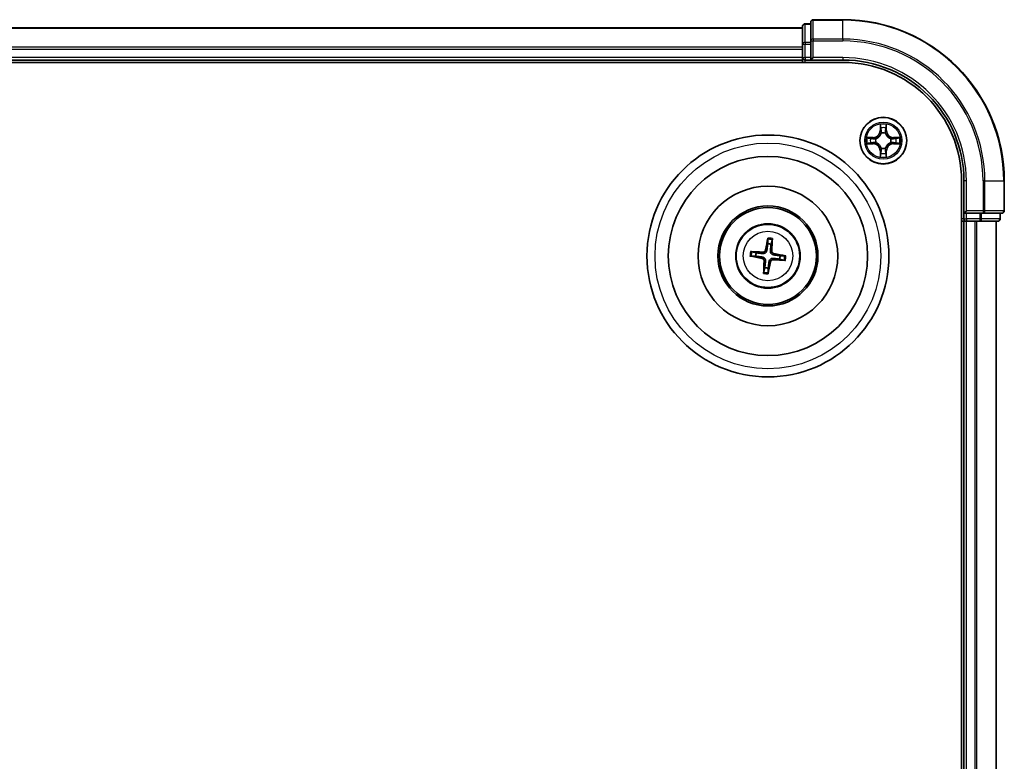
# Model space of a CAD drawing. Units: millimetres. Extents: x 7 to 9050, y 4 to 1971.
# Drawn here: x 2541 to 2663, y 1247 to 1339 of the extents above; entities that cross this region are included whole.
import ezdxf

# ---------------------------------------------------------------- set-up
doc = ezdxf.new("R2010")
doc.units = ezdxf.units.MM
doc.header["$LTSCALE"] = 0.5
doc.layers.add('Visible (ISO)', color=7, linetype='Continuous', lineweight=35)
doc.layers.add('Visible Narrow (ISO)', color=7, linetype='Continuous', lineweight=25)

msp = doc.modelspace()

# ---------------------------------------------------------------- linework, layer by layer
at = {"layer": 'Visible (ISO)'}
for p, q in [((2639.1031, 1339.0158), (2639.1031, 1336.6753)), ((2643.1031, 1339.3158), (2639.4031, 1339.3158)), ((2638.1031, 1338.3158), (2188.1031, 1338.3158)), ((2638.1031, 1338.5158), (2638.1031, 1336.2745)), ((2639.1031, 1338.8158), (2638.4031, 1338.8158)), ((2639.1031, 1336.6753), (2639.1031, 1336.2745)), ((2638.1031, 1336.2745), (2638.1031, 1335.8989)), ((2638.1031, 1335.8989), (2638.1031, 1335.6753)), ((2638.1031, 1335.6753), (2638.1031, 1334.6158)), ((2639.1031, 1334.6158), (2639.1031, 1336.2745)), ((2188.1031, 1334.3158), (2638.1031, 1334.3158)), ((2638.1031, 1334.6158), (2638.1031, 1334.3158)), ((2638.1031, 1334.3158), (2638.1031, 1334.0158)), ((2638.4031, 1334.3158), (2639.1031, 1334.3158)), ((2639.1031, 1334.3158), (2639.4031, 1334.6158)), ((2639.1031, 1334.6158), (2639.1031, 1334.3158)), ((2639.1031, 1334.3158), (2643.1031, 1334.3158)), ((2183.1031, 1334.0158), (2643.1031, 1334.0158)), ((2657.8031, 1319.3158), (2657.8031, 999.3158)), ((2658.1031, 1319.3158), (2658.1031, 1315.3158)), ((2663.1031, 1315.6158), (2663.1031, 1319.3158)), ((2658.4031, 1315.6158), (2658.1031, 1315.3158)), ((2658.1031, 1315.3158), (2658.1031, 1314.6158)), ((2658.1031, 1315.3158), (2658.4031, 1315.3158)), ((2660.0617, 1315.3158), (2658.4031, 1315.3158)), ((2660.0617, 1315.3158), (2660.4625, 1315.3158)), ((2660.4625, 1315.3158), (2662.8031, 1315.3158)), ((2662.6031, 1314.6158), (2662.6031, 1315.3158)), ((2657.8031, 1314.3158), (2658.1031, 1314.3158)), ((2658.1031, 1314.3158), (2658.4031, 1314.3158)), ((2658.1031, 1314.3158), (2658.1031, 1004.3158)), ((2658.4031, 1314.3158), (2659.4625, 1314.3158)), ((2659.4625, 1314.3158), (2659.6862, 1314.3158)), ((2659.6862, 1314.3158), (2660.0617, 1314.3158)), ((2660.0617, 1314.3158), (2662.3031, 1314.3158)), ((2662.1031, 1004.3158), (2662.1031, 1314.3158)), ((2633.7707, 1312.0887), (2633.7728, 1311.517)), ((2634.1933, 1311.4657), (2634.3329, 1312.0201)), ((2631.7302, 1309.9835), (2632.3019, 1309.9856)), ((2632.3532, 1310.4061), (2631.7988, 1310.5457)), ((2635.876, 1310.0482), (2635.3042, 1310.0461)), ((2633.4128, 1308.566), (2633.2732, 1308.0115)), ((2633.8354, 1307.9429), (2633.8333, 1308.5147)), ((2635.2529, 1309.6256), (2635.8074, 1309.486))]:
    msp.add_line(p, q, dxfattribs=at)
for centre, radius in [((2648.1031, 1324.3158), 2.9), ((2633.8031, 1310.0158), 15), ((2633.8031, 1310.0158), 12.35), ((2633.8031, 1310.0158), 8.65), ((2633.8031, 1310.0158), 6.2), ((2633.8031, 1310.0158), 6), ((2633.8031, 1310.0158), 4)]:
    msp.add_circle(centre, radius, dxfattribs=at)
for centre, radius, start, end in [((2639.4031, 1339.0158), 0.3, 90, 180), ((2643.1031, 1319.3158), 20, 0, 90), ((2638.4031, 1338.5158), 0.3, 90, 180), ((2638.4031, 1334.6158), 0.3, 180, 270), ((2643.1031, 1319.3158), 15, 0, 90), ((2643.1031, 1319.3158), 14.7, 0, 90), ((2658.4031, 1314.6158), 0.3, 180, 270), ((2662.3031, 1314.6158), 0.3, 270, 0), ((2662.8031, 1315.6158), 0.3, 270, 0), ((2633.8031, 1310.0158), 1.5014, 74.933414, 91.154011), ((2633.8031, 1310.0158), 1.5014, 164.933414, 181.154011), ((2633.8031, 1310.0158), 1.5014, 344.933414, 1.154011), ((2633.8031, 1310.0158), 1.5014, 254.933414, 271.154011)]:
    msp.add_arc(centre, radius, start, end, dxfattribs=at)
for centre, major_axis, start_param, end_param in [((2633.9408, 1309.9918), (-1.1164, -6.4019), 4.36827571, 4.60726001), ((2633.6636, 1310.0256), (0.4557, 6.4825), 4.81751795, 5.05650225), ((2633.8271, 1310.1536), (6.4019, -1.1164), 4.36827571, 4.60726001), ((2633.7933, 1309.8764), (-6.4825, 0.4557), 4.81751795, 5.05650225), ((2633.779, 1309.8781), (-6.4019, 1.1164), 4.36827571, 4.60726001), ((2633.9425, 1310.006), (-0.4557, -6.4825), 4.81751795, 5.05650225), ((2633.6653, 1310.0399), (1.1164, 6.4019), 4.36827571, 4.60726001), ((2633.8129, 1310.1553), (6.4825, -0.4557), 4.81751795, 5.05650225)]:
    msp.add_ellipse(centre, major_axis=major_axis, ratio=0.08715574, start_param=start_param, end_param=end_param, dxfattribs=at)
for points, knots in [([(2633.7707, 1312.0887), (2633.7707, 1312.0948), (2633.7711, 1312.1031), (2633.7728, 1312.1228), (2633.7746, 1312.1382), (2633.7785, 1312.1667), (2633.7813, 1312.185), (2633.7864, 1312.2141), (2633.7894, 1312.2298), (2633.7922, 1312.2432)], [0.0427285001, 0.0427285001, 0.0427285001, 0.0427285001, 0.0464696768, 0.0464696768, 0.0511089018, 0.0511089018, 0.0558160505, 0.0558160505, 0.05997866, 0.05997866, 0.05997866, 0.05997866]), ([(2634.3492, 1312.1752), (2634.3486, 1312.1616), (2634.3478, 1312.1456), (2634.3457, 1312.1161), (2634.3441, 1312.0977), (2634.341, 1312.0691), (2634.339, 1312.0537), (2634.3359, 1312.0342), (2634.3343, 1312.026), (2634.3329, 1312.0201)], [0.0145600729, 0.0145600729, 0.0145600729, 0.0145600729, 0.0187226824, 0.0187226824, 0.0234298311, 0.0234298311, 0.0280690561, 0.0280690561, 0.0318102328, 0.0318102328, 0.0318102328, 0.0318102328]), ([(2631.7302, 1309.9835), (2631.7241, 1309.9835), (2631.7158, 1309.9839), (2631.6961, 1309.9856), (2631.6807, 1309.9873), (2631.6522, 1309.9913), (2631.6339, 1309.9941), (2631.6048, 1309.9992), (2631.589, 1310.0022), (2631.5757, 1310.0049)], [0.0427285001, 0.0427285001, 0.0427285001, 0.0427285001, 0.0464696768, 0.0464696768, 0.0511089018, 0.0511089018, 0.0558160505, 0.0558160505, 0.05997866, 0.05997866, 0.05997866, 0.05997866]), ([(2631.6437, 1310.562), (2631.6573, 1310.5614), (2631.6733, 1310.5605), (2631.7028, 1310.5585), (2631.7212, 1310.5569), (2631.7498, 1310.5538), (2631.7652, 1310.5518), (2631.7847, 1310.5487), (2631.7929, 1310.5471), (2631.7988, 1310.5457)], [0.0145600729, 0.0145600729, 0.0145600729, 0.0145600729, 0.0187226824, 0.0187226824, 0.0234298311, 0.0234298311, 0.0280690561, 0.0280690561, 0.0318102328, 0.0318102328, 0.0318102328, 0.0318102328]), ([(2633.0585, 1309.7158), (2633.0993, 1309.7083), (2633.1414, 1309.6923), (2633.2159, 1309.6447), (2633.2482, 1309.6131), (2633.2963, 1309.5449), (2633.3151, 1309.5038), (2633.3322, 1309.4291), (2633.3348, 1309.3965), (2633.3328, 1309.3653)], [0, 0, 0, 0, 0.0124997785, 0.0124997785, 0.0249995571, 0.0249995571, 0.0375236714, 0.0375236714, 0.0466766062, 0.0466766062, 0.0466766062, 0.0466766062]), ([(2633.088, 1309.8851), (2633.1319, 1309.8794), (2633.1753, 1309.8676), (2633.2484, 1309.8372), (2633.2845, 1309.8173), (2633.3513, 1309.7673), (2633.3819, 1309.7371), (2633.4312, 1309.6741), (2633.4532, 1309.6371), (2633.4857, 1309.5603), (2633.4963, 1309.5204), (2633.5082, 1309.4422), (2633.5093, 1309.3972), (2633.5042, 1309.3532)], [0.2229562709, 0.2229562709, 0.2229562709, 0.2229562709, 0.2366879527, 0.2366879527, 0.2486991176, 0.2486991176, 0.2607102824, 0.2607102824, 0.2727214473, 0.2727214473, 0.2847326122, 0.2847326122, 0.298464294, 0.298464294, 0.298464294, 0.298464294]), ([(2633.6723, 1310.7308), (2633.6666, 1310.687), (2633.6548, 1310.6436), (2633.6244, 1310.5705), (2633.6045, 1310.5344), (2633.5546, 1310.4676), (2633.5243, 1310.437), (2633.4613, 1310.3876), (2633.4243, 1310.3657), (2633.3475, 1310.3332), (2633.3076, 1310.3226), (2633.2294, 1310.3107), (2633.1844, 1310.3096), (2633.1405, 1310.3147)], [0.2229562709, 0.2229562709, 0.2229562709, 0.2229562709, 0.2366879527, 0.2366879527, 0.2486991176, 0.2486991176, 0.2607102824, 0.2607102824, 0.2727214473, 0.2727214473, 0.2847326122, 0.2847326122, 0.298464294, 0.298464294, 0.298464294, 0.298464294]), ([(2633.5031, 1310.7604), (2633.4956, 1310.7196), (2633.4795, 1310.6775), (2633.4319, 1310.603), (2633.4003, 1310.5707), (2633.3321, 1310.5226), (2633.291, 1310.5038), (2633.2163, 1310.4867), (2633.1837, 1310.4841), (2633.1525, 1310.4861)], [0, 0, 0, 0, 0.0124997785, 0.0124997785, 0.0249995571, 0.0249995571, 0.0375236714, 0.0375236714, 0.0466766062, 0.0466766062, 0.0466766062, 0.0466766062]), ([(2633.9338, 1309.3008), (2633.9395, 1309.3447), (2633.9513, 1309.3881), (2633.9817, 1309.4612), (2634.0016, 1309.4973), (2634.0516, 1309.5641), (2634.0818, 1309.5947), (2634.1448, 1309.644), (2634.1818, 1309.666), (2634.2586, 1309.6984), (2634.2985, 1309.709), (2634.3767, 1309.721), (2634.4217, 1309.7221), (2634.4657, 1309.717)], [0.2229562709, 0.2229562709, 0.2229562709, 0.2229562709, 0.2366879527, 0.2366879527, 0.2486991176, 0.2486991176, 0.2607102824, 0.2607102824, 0.2727214473, 0.2727214473, 0.2847326122, 0.2847326122, 0.298464294, 0.298464294, 0.298464294, 0.298464294]), ([(2634.5181, 1310.1466), (2634.4742, 1310.1522), (2634.4308, 1310.1641), (2634.3577, 1310.1945), (2634.3216, 1310.2144), (2634.2548, 1310.2643), (2634.2242, 1310.2946), (2634.1749, 1310.3576), (2634.1529, 1310.3946), (2634.1205, 1310.4714), (2634.1099, 1310.5113), (2634.0979, 1310.5895), (2634.0968, 1310.6345), (2634.1019, 1310.6784)], [0.2229562709, 0.2229562709, 0.2229562709, 0.2229562709, 0.2366879527, 0.2366879527, 0.2486991176, 0.2486991176, 0.2607102824, 0.2607102824, 0.2727214473, 0.2727214473, 0.2847326122, 0.2847326122, 0.298464294, 0.298464294, 0.298464294, 0.298464294]), ([(2634.5476, 1310.3158), (2634.5068, 1310.3233), (2634.4647, 1310.3394), (2634.3902, 1310.387), (2634.3579, 1310.4186), (2634.3099, 1310.4868), (2634.291, 1310.5279), (2634.2739, 1310.6026), (2634.2714, 1310.6352), (2634.2733, 1310.6664)], [0, 0, 0, 0, 0.0124997785, 0.0124997785, 0.0249995571, 0.0249995571, 0.0375236714, 0.0375236714, 0.0466766062, 0.0466766062, 0.0466766062, 0.0466766062]), ([(2635.876, 1310.0482), (2635.882, 1310.0482), (2635.8904, 1310.0478), (2635.91, 1310.0461), (2635.9254, 1310.0443), (2635.9539, 1310.0404), (2635.9722, 1310.0376), (2636.0013, 1310.0325), (2636.0171, 1310.0295), (2636.0304, 1310.0267)], [0.0427285001, 0.0427285001, 0.0427285001, 0.0427285001, 0.0464696768, 0.0464696768, 0.0511089018, 0.0511089018, 0.0558160505, 0.0558160505, 0.05997866, 0.05997866, 0.05997866, 0.05997866]), ([(2634.1031, 1309.2713), (2634.1106, 1309.3121), (2634.1266, 1309.3542), (2634.1742, 1309.4287), (2634.2058, 1309.461), (2634.274, 1309.509), (2634.3151, 1309.5279), (2634.3898, 1309.545), (2634.4224, 1309.5475), (2634.4536, 1309.5456)], [0, 0, 0, 0, 0.0124997785, 0.0124997785, 0.0249995571, 0.0249995571, 0.0375236714, 0.0375236714, 0.0466766062, 0.0466766062, 0.0466766062, 0.0466766062]), ([(2635.9624, 1309.4697), (2635.9488, 1309.4703), (2635.9328, 1309.4711), (2635.9033, 1309.4732), (2635.8849, 1309.4748), (2635.8563, 1309.4779), (2635.841, 1309.4799), (2635.8214, 1309.483), (2635.8132, 1309.4846), (2635.8074, 1309.486)], [0.0145600729, 0.0145600729, 0.0145600729, 0.0145600729, 0.0187226824, 0.0187226824, 0.0234298311, 0.0234298311, 0.0280690561, 0.0280690561, 0.0318102328, 0.0318102328, 0.0318102328, 0.0318102328]), ([(2633.2569, 1307.8565), (2633.2575, 1307.8701), (2633.2584, 1307.8861), (2633.2604, 1307.9156), (2633.262, 1307.934), (2633.2651, 1307.9626), (2633.2671, 1307.9779), (2633.2702, 1307.9974), (2633.2718, 1308.0057), (2633.2732, 1308.0115)], [0.0145600729, 0.0145600729, 0.0145600729, 0.0145600729, 0.0187226824, 0.0187226824, 0.0234298311, 0.0234298311, 0.0280690561, 0.0280690561, 0.0318102328, 0.0318102328, 0.0318102328, 0.0318102328]), ([(2633.8354, 1307.9429), (2633.8354, 1307.9369), (2633.835, 1307.9285), (2633.8333, 1307.9089), (2633.8316, 1307.8935), (2633.8276, 1307.865), (2633.8248, 1307.8467), (2633.8197, 1307.8176), (2633.8167, 1307.8018), (2633.814, 1307.7885)], [0.0427285001, 0.0427285001, 0.0427285001, 0.0427285001, 0.0464696768, 0.0464696768, 0.0511089018, 0.0511089018, 0.0558160505, 0.0558160505, 0.05997866, 0.05997866, 0.05997866, 0.05997866])]:
    msp.add_open_spline(points, degree=3, knots=knots, dxfattribs=at)
for points, weights in [([(2633.7728, 1311.517), (2633.7052, 1310.986), (2633.6723, 1310.7308)], [1, 1.44873413118, 1.8284082018]), ([(2634.1019, 1310.6784), (2634.1313, 1310.934), (2634.1933, 1311.4657)], [1.8284082018, 1.44873413118, 1]), ([(2632.3019, 1309.9856), (2632.8329, 1309.918), (2633.088, 1309.8851)], [1, 1.44873413118, 1.8284082018]), ([(2633.1405, 1310.3147), (2632.8849, 1310.3441), (2632.3532, 1310.4061)], [1.8284082018, 1.44873413118, 1]), ([(2634.4657, 1309.717), (2634.7212, 1309.6876), (2635.2529, 1309.6256)], [1.8284082018, 1.44873413118, 1]), ([(2635.3042, 1310.0461), (2634.7732, 1310.1137), (2634.5181, 1310.1466)], [1, 1.44873413118, 1.8284082018]), ([(2633.5042, 1309.3532), (2633.4748, 1309.0977), (2633.4128, 1308.566)], [1.8284082018, 1.44873413118, 1]), ([(2633.8333, 1308.5147), (2633.9009, 1309.0457), (2633.9338, 1309.3008)], [1, 1.44873413118, 1.8284082018])]:
    msp.add_rational_spline(points, weights, degree=2, dxfattribs=at)
at = {"layer": 'Visible Narrow (ISO)'}
for p, q in [((2639.4031, 1339.3158), (2639.4031, 1339.2463)), ((2639.4031, 1339.2463), (2643.1031, 1339.2463)), ((2639.4031, 1336.9058), (2639.4031, 1339.2463)), ((2643.1031, 1339.2463), (2643.1031, 1339.3158)), ((2643.1031, 1336.9058), (2643.1031, 1339.2463)), ((2188.1031, 1338.2463), (2638.1031, 1338.2463)), ((2638.4031, 1338.8158), (2638.4031, 1338.7463)), ((2638.4031, 1336.5049), (2638.4031, 1338.7463)), ((2638.4031, 1338.7463), (2639.1031, 1338.7463)), ((2639.1031, 1336.6753), (2639.4031, 1336.6753)), ((2643.1031, 1336.9058), (2639.4031, 1336.9058)), ((2639.4031, 1336.9058), (2639.4031, 1336.6753)), ((2639.4031, 1336.6753), (2643.1031, 1336.6753)), ((2639.4031, 1334.6158), (2639.4031, 1336.6753)), ((2643.1031, 1336.9058), (2643.1031, 1336.6753)), ((2638.1031, 1335.9058), (2188.1031, 1335.9058)), ((2188.1031, 1335.6753), (2638.1031, 1335.6753)), ((2638.1031, 1336.2745), (2638.4031, 1336.2745)), ((2638.4031, 1336.5049), (2638.4031, 1336.2745)), ((2639.1031, 1336.5049), (2638.4031, 1336.5049)), ((2638.4031, 1334.6158), (2638.4031, 1336.2745)), ((2638.4031, 1336.2745), (2639.1031, 1336.2745)), ((2638.1031, 1334.6158), (2188.1031, 1334.6158)), ((2638.1031, 1334.6158), (2638.4031, 1334.6158)), ((2638.4031, 1334.6158), (2638.4031, 1334.3158)), ((2639.1031, 1334.6158), (2638.4031, 1334.6158)), ((2638.4031, 1334.0158), (2638.4031, 1334.3158)), ((2643.1031, 1334.6158), (2639.4031, 1334.6158)), ((2643.1031, 1334.6158), (2643.1031, 1334.3158)), ((2647.7126, 1326.3386), (2647.699, 1325.559)), ((2647.7488, 1325.5582), (2647.699, 1325.559)), ((2647.7488, 1325.5582), (2647.7574, 1326.0482)), ((2647.7488, 1325.5582), (2647.8214, 1325.5569)), ((2648.4573, 1325.5582), (2648.3847, 1325.5569)), ((2648.4488, 1326.0482), (2648.4573, 1325.5582)), ((2648.4573, 1325.5582), (2648.5071, 1325.559)), ((2648.5071, 1325.559), (2648.4935, 1326.3386)), ((2646.8599, 1324.7199), (2646.0803, 1324.7063)), ((2646.3707, 1324.6615), (2646.8607, 1324.6701)), ((2646.8607, 1324.6701), (2646.8599, 1324.7199)), ((2646.8607, 1324.6701), (2646.862, 1324.5975)), ((2647.1662, 1324.5624), (2647.1868, 1324.5569)), ((2647.862, 1325.2321), (2647.8565, 1325.2527)), ((2648.3496, 1325.2527), (2648.3442, 1325.2321)), ((2649.0194, 1324.5569), (2649.04, 1324.5624)), ((2649.3454, 1324.6701), (2649.3441, 1324.5975)), ((2649.3454, 1324.6701), (2649.3463, 1324.7199)), ((2649.3454, 1324.6701), (2649.8354, 1324.6615)), ((2650.1258, 1324.7063), (2649.3463, 1324.7199)), ((2646.0803, 1323.9254), (2646.8599, 1323.9118)), ((2646.8607, 1323.9616), (2646.3707, 1323.9701)), ((2646.8607, 1323.9616), (2646.8599, 1323.9118)), ((2646.8607, 1323.9616), (2646.862, 1324.0342)), ((2647.1868, 1324.0747), (2647.1662, 1324.0693)), ((2647.8565, 1323.3789), (2647.862, 1323.3995)), ((2648.3442, 1323.3995), (2648.3496, 1323.3789)), ((2649.04, 1324.0693), (2649.0194, 1324.0747)), ((2649.3454, 1323.9616), (2649.3441, 1324.0342)), ((2649.8354, 1323.9701), (2649.3454, 1323.9616)), ((2649.3454, 1323.9616), (2649.3463, 1323.9118)), ((2649.3463, 1323.9118), (2650.1258, 1323.9254)), ((2647.7488, 1323.0735), (2647.699, 1323.0726)), ((2647.699, 1323.0726), (2647.7126, 1322.2931)), ((2647.7488, 1323.0735), (2647.8214, 1323.0748)), ((2647.7574, 1322.5835), (2647.7488, 1323.0735)), ((2648.4573, 1323.0735), (2648.3847, 1323.0748)), ((2648.4573, 1323.0735), (2648.4488, 1322.5835)), ((2648.4573, 1323.0735), (2648.5071, 1323.0726)), ((2648.4935, 1322.2931), (2648.5071, 1323.0726)), ((2658.4031, 1319.3158), (2658.1031, 1319.3158)), ((2658.4031, 1315.6158), (2658.4031, 1319.3158)), ((2660.4625, 1319.3158), (2660.4625, 1315.6158)), ((2660.693, 1319.3158), (2660.4625, 1319.3158)), ((2660.693, 1315.6158), (2660.693, 1319.3158)), ((2660.693, 1319.3158), (2663.0335, 1319.3158)), ((2663.0335, 1319.3158), (2663.0335, 1315.6158)), ((2663.0335, 1319.3158), (2663.1031, 1319.3158)), ((2658.1031, 1314.6158), (2657.8031, 1314.6158)), ((2658.1031, 1314.6158), (2658.4031, 1314.6158)), ((2660.4625, 1315.6158), (2658.4031, 1315.6158)), ((2658.4031, 1314.6158), (2658.4031, 1315.3158)), ((2660.0617, 1314.6158), (2658.4031, 1314.6158)), ((2658.4031, 1314.6158), (2658.4031, 1314.3158)), ((2660.0617, 1315.3158), (2660.0617, 1314.6158)), ((2660.0617, 1314.6158), (2660.0617, 1314.3158)), ((2660.0617, 1314.6158), (2660.2922, 1314.6158)), ((2660.2922, 1314.6158), (2660.2922, 1315.3158)), ((2662.5335, 1314.6158), (2660.2922, 1314.6158)), ((2660.4625, 1315.6158), (2660.4625, 1315.3158)), ((2660.4625, 1315.6158), (2660.693, 1315.6158)), ((2663.0335, 1315.6158), (2660.693, 1315.6158)), ((2662.5335, 1315.3158), (2662.5335, 1314.6158)), ((2662.5335, 1314.6158), (2662.6031, 1314.6158)), ((2663.0335, 1315.6158), (2663.1031, 1315.6158)), ((2658.4031, 1004.3158), (2658.4031, 1314.3158)), ((2659.4625, 1314.3158), (2659.4625, 1004.3158)), ((2659.693, 1004.3158), (2659.693, 1314.3158)), ((2662.0335, 1314.3158), (2662.0335, 1004.3158)), ((2633.0585, 1309.7158), (2633.088, 1309.8851)), ((2633.1525, 1310.4861), (2633.1405, 1310.3147)), ((2633.5031, 1310.7604), (2633.6723, 1310.7308)), ((2634.2733, 1310.6664), (2634.1019, 1310.6784)), ((2634.4536, 1309.5456), (2634.4657, 1309.717)), ((2634.5476, 1310.3158), (2634.5181, 1310.1466)), ((2633.3328, 1309.3653), (2633.5042, 1309.3532)), ((2634.1031, 1309.2713), (2633.9338, 1309.3008))]:
    msp.add_line(p, q, dxfattribs=at)
for centre, radius in [((2648.1031, 1324.3158), 2.8677), ((2648.1031, 1324.3158), 2.3092), ((2648.1031, 1324.3158), 2.1415), ((2633.8031, 1310.0158), 14), ((2633.8031, 1310.0158), 3.9074), ((2633.8031, 1310.0158), 3.0689)]:
    msp.add_circle(centre, radius, dxfattribs=at)
for centre, radius, start, end in [((2643.1031, 1319.3158), 19.9305, 0, 90), ((2643.1031, 1319.3158), 17.59, 0, 90), ((2643.1031, 1319.3158), 17.3595, 0, 90), ((2643.1031, 1319.3158), 15.3, 0, 90), ((2646.845, 1325.5739), 0.8542, 271, 359), ((2646.845, 1325.5739), 0.904, 271, 359), ((2648.1031, 1324.3158), 2.0601, 79.074582, 100.925418), ((2648.1031, 1324.3158), 1.6122, 79.692479, 100.307521), ((2649.3612, 1325.5739), 0.904, 181, 269), ((2649.3612, 1325.5739), 0.8542, 181, 269), ((2648.1031, 1324.3158), 2.0601, 169.074582, 190.925418), ((2648.1031, 1324.3158), 1.6122, 169.692479, 190.307521), ((2648.1031, 1324.3158), 0.9688, 165.258044, 194.741956), ((2648.1031, 1324.3158), 0.9475, 165.258044, 194.741956), ((2648.1031, 1324.3158), 0.9688, 75.258044, 104.741956), ((2648.1031, 1324.3158), 0.9475, 75.258044, 104.741956), ((2648.1031, 1324.3158), 0.9475, 345.258044, 14.741956), ((2648.1031, 1324.3158), 0.9688, 345.258044, 14.741956), ((2648.1031, 1324.3158), 1.6122, 349.692479, 10.307521), ((2648.1031, 1324.3158), 2.0601, 349.074582, 10.925418), ((2646.845, 1323.0577), 0.8542, 1, 89), ((2646.845, 1323.0577), 0.904, 1, 89), ((2648.1031, 1324.3158), 0.9688, 255.258044, 284.741956), ((2648.1031, 1324.3158), 0.9475, 255.258044, 284.741956), ((2649.3612, 1323.0577), 0.904, 91, 179), ((2649.3612, 1323.0577), 0.8542, 91, 179), ((2648.1031, 1324.3158), 2.0601, 259.074582, 280.925418), ((2648.1031, 1324.3158), 1.6122, 259.692479, 280.307521), ((2633.8031, 1310.0158), 2.2274, 75.807102, 90.280323), ((2633.8031, 1310.0158), 2.0731, 75.192793, 90.894633), ((2633.8031, 1310.0158), 2.2274, 165.807102, 180.280323), ((2633.8031, 1310.0158), 2.0731, 165.192793, 180.894633), ((2633.8031, 1310.0158), 2.0731, 345.192793, 0.894633), ((2633.8031, 1310.0158), 2.2274, 345.807102, 0.280323), ((2633.8031, 1310.0158), 2.2274, 255.807102, 270.280323), ((2633.8031, 1310.0158), 2.0731, 255.192793, 270.894633)]:
    msp.add_arc(centre, radius, start, end, dxfattribs=at)
for centre, major_axis, ratio, start_param, end_param in [((2639.4031, 1339.0158), (-0.3, 0), 0.76822128, 4.71238898, 6.28318531), ((2638.4031, 1338.5158), (-0.3, 0), 0.76822128, 4.71238898, 6.28318531), ((2639.4031, 1336.6753), (-0.3, 0), 0.76822128, 4.71238898, 6.28318531), ((2638.4031, 1336.2745), (-0.3, 0), 0.76822128, 4.71238898, 6.28318531), ((2647.8072, 1326.0474), (-0.05, -0.002), 0.54850665, 4.7835784, 6.17876057), ((2647.8226, 1325.8579), (-0.0494, -0.008), 0.89574018, 4.73044269, 6.08586581), ((2647.8712, 1325.556), (-0.0494, -0.008), 0.89572054, 4.73483766, 6.08588361), ((2648.3349, 1325.556), (0.0494, -0.008), 0.89572054, 0.1973017, 1.54834765), ((2648.3835, 1325.8579), (0.0494, -0.008), 0.89574018, 0.19731949, 1.55274262), ((2648.399, 1326.0474), (0.05, -0.002), 0.54850665, 0.10442473, 1.4996069), ((2646.3715, 1324.6117), (0.002, 0.05), 0.54850665, 0.10442473, 1.4996069), ((2646.561, 1324.5963), (0.008, 0.0494), 0.89574018, 0.19731949, 1.55274262), ((2646.8629, 1324.5477), (0.008, 0.0494), 0.89572054, 0.1973017, 1.54834765), ((2647.2095, 1324.551), (-0.0091, 0.0492), 0.87684641, 0.18229136, 1.17990219), ((2647.2095, 1324.551), (-0.0149, 0.0477), 0.41070123, 0.09573579, 1.31868747), ((2647.8679, 1325.2094), (-0.0492, 0.0091), 0.87684642, 5.10328313, 6.10089396), ((2647.8679, 1325.2094), (-0.0477, 0.0149), 0.41070123, 4.96449783, 6.18744952), ((2648.3382, 1325.2094), (0.0477, 0.0149), 0.41070123, 0.09573579, 1.31868747), ((2648.3382, 1325.2094), (0.0492, 0.0091), 0.87684641, 0.18229136, 1.17990219), ((2648.9967, 1324.551), (0.0091, 0.0492), 0.87684642, 5.10328313, 6.10089396), ((2648.9967, 1324.551), (0.0149, 0.0477), 0.41070123, 4.96449783, 6.18744952), ((2649.3433, 1324.5477), (-0.008, 0.0494), 0.89572054, 4.73483766, 6.08588361), ((2649.6452, 1324.5963), (-0.008, 0.0494), 0.89574018, 4.73044269, 6.08586581), ((2649.8346, 1324.6117), (-0.002, 0.05), 0.54850665, 4.7835784, 6.17876057), ((2646.3715, 1324.0199), (0.002, -0.05), 0.54850665, 4.7835784, 6.17876057), ((2646.561, 1324.0354), (0.008, -0.0494), 0.89574018, 4.73044269, 6.08586581), ((2646.8629, 1324.084), (0.008, -0.0494), 0.89572054, 4.73483766, 6.08588361), ((2647.2095, 1324.0807), (-0.0091, -0.0492), 0.87684642, 5.10328313, 6.10089396), ((2647.2095, 1324.0807), (-0.0149, -0.0477), 0.41070123, 4.96449783, 6.18744952), ((2647.8679, 1323.4222), (-0.0492, -0.0091), 0.87684641, 0.18229136, 1.17990219), ((2647.8679, 1323.4222), (-0.0477, -0.0149), 0.41070123, 0.09573579, 1.31868747), ((2648.3382, 1323.4222), (0.0477, -0.0149), 0.41070123, 4.96449783, 6.18744952), ((2648.3382, 1323.4222), (0.0492, -0.0091), 0.87684642, 5.10328313, 6.10089396), ((2648.9967, 1324.0807), (0.0149, -0.0477), 0.41070123, 0.09573579, 1.31868747), ((2648.9967, 1324.0807), (0.0091, -0.0492), 0.87684641, 0.18229136, 1.17990219), ((2649.3433, 1324.084), (-0.008, -0.0494), 0.89572054, 0.1973017, 1.54834765), ((2649.6452, 1324.0354), (-0.008, -0.0494), 0.89574018, 0.19731949, 1.55274262), ((2649.8346, 1324.0199), (-0.002, -0.05), 0.54850665, 0.10442473, 1.4996069), ((2647.8072, 1322.5843), (-0.05, 0.002), 0.54850665, 0.10442473, 1.4996069), ((2647.8226, 1322.7737), (-0.0494, 0.008), 0.89574018, 0.19731949, 1.55274262), ((2647.8712, 1323.0756), (-0.0494, 0.008), 0.89572054, 0.1973017, 1.54834765), ((2648.3349, 1323.0756), (0.0494, 0.008), 0.89572054, 4.73483766, 6.08588361), ((2648.3835, 1322.7737), (0.0494, 0.008), 0.89574018, 4.73044269, 6.08586581), ((2648.399, 1322.5843), (0.05, 0.002), 0.54850665, 4.7835784, 6.17876057), ((2660.0617, 1314.6158), (0, -0.3), 0.76822128, 0, 1.57079633), ((2660.4625, 1315.6158), (0, -0.3), 0.76822128, 0, 1.57079633), ((2662.3031, 1314.6158), (0, -0.3), 0.76822128, 0, 1.57079633), ((2662.8031, 1315.6158), (0, -0.3), 0.76822128, 0, 1.57079633)]:
    msp.add_ellipse(centre, major_axis=major_axis, ratio=ratio, start_param=start_param, end_param=end_param, dxfattribs=at)
for points, knots in [([(2647.8025, 1326.0745), (2647.8021, 1326.0896), (2647.8, 1326.1051), (2647.7915, 1326.146), (2647.7834, 1326.1717), (2647.7653, 1326.2203), (2647.7556, 1326.2434), (2647.7348, 1326.2905), (2647.7237, 1326.3146), (2647.7126, 1326.3386)], [0, 0, 0, 0, 0.0059340385, 0.0059340385, 0.0154285, 0.0154285, 0.0237449879, 0.0237449879, 0.0323943032, 0.0323943032, 0.0323943032, 0.0323943032]), ([(2647.7126, 1326.3386), (2647.7182, 1326.3122), (2647.7237, 1326.2857), (2647.7341, 1326.2338), (2647.7389, 1326.2085), (2647.7479, 1326.1549), (2647.7519, 1326.1267), (2647.7561, 1326.0817), (2647.7572, 1326.0647), (2647.7574, 1326.0482)], [-0.0323943032, -0.0323943032, -0.0323943032, -0.0323943032, -0.0237449879, -0.0237449879, -0.0154285, -0.0154285, -0.0059340385, -0.0059340385, 0, 0, 0, 0]), ([(2647.7574, 1326.0482), (2647.759, 1326.0079), (2647.7611, 1325.971), (2647.7663, 1325.9071), (2647.7694, 1325.88), (2647.7728, 1325.8588)], [0, 0, 0, 0, 0.014491423, 0.014491423, 0.0289828459, 0.0289828459, 0.0289828459, 0.0289828459]), ([(2647.7728, 1325.8588), (2647.7809, 1325.8085), (2647.789, 1325.7582), (2647.8052, 1325.6575), (2647.8133, 1325.6072), (2647.8214, 1325.5569)], [0, 0, 0, 0, 0.0343899271, 0.0343899271, 0.0687798542, 0.0687798542, 0.0687798542, 0.0687798542]), ([(2647.8146, 1325.902), (2647.8115, 1325.9213), (2647.809, 1325.9459), (2647.8049, 1326.0042), (2647.8034, 1326.0378), (2647.8025, 1326.0745)], [-0.0289828459, -0.0289828459, -0.0289828459, -0.0289828459, -0.014491423, -0.014491423, 0, 0, 0, 0]), ([(2647.863, 1325.6001), (2647.855, 1325.6504), (2647.8469, 1325.7007), (2647.8307, 1325.8014), (2647.8227, 1325.8517), (2647.8146, 1325.902)], [-0.0687798542, -0.0687798542, -0.0687798542, -0.0687798542, -0.0343899271, -0.0343899271, 0, 0, 0, 0]), ([(2647.8214, 1325.5569), (2647.8331, 1325.4885), (2647.8377, 1325.4188), (2647.8326, 1325.3077), (2647.8283, 1325.2674), (2647.821, 1325.2261)], [0, 0, 0, 0, 0.0491206273, 0.0491206273, 0.0764653604, 0.0764653604, 0.0764653604, 0.0764653604]), ([(2647.8565, 1325.2527), (2647.8653, 1325.2961), (2647.8708, 1325.3384), (2647.8784, 1325.455), (2647.8745, 1325.5282), (2647.863, 1325.6001)], [-0.0764653604, -0.0764653604, -0.0764653604, -0.0764653604, -0.0491206273, -0.0491206273, 0, 0, 0, 0]), ([(2648.3431, 1325.6001), (2648.3316, 1325.5282), (2648.3278, 1325.455), (2648.3353, 1325.3384), (2648.3408, 1325.2961), (2648.3496, 1325.2527)], [-0.0982412545, -0.0982412545, -0.0982412545, -0.0982412545, -0.0491206273, -0.0491206273, -0.0217758941, -0.0217758941, -0.0217758941, -0.0217758941]), ([(2648.3915, 1325.902), (2648.3835, 1325.8517), (2648.3754, 1325.8014), (2648.3592, 1325.7007), (2648.3512, 1325.6504), (2648.3431, 1325.6001)], [-0.0687798542, -0.0687798542, -0.0687798542, -0.0687798542, -0.0343899271, -0.0343899271, 0, 0, 0, 0]), ([(2648.3851, 1325.2261), (2648.3778, 1325.2674), (2648.3736, 1325.3077), (2648.3685, 1325.4188), (2648.373, 1325.4885), (2648.3847, 1325.5569)], [0.0217758941, 0.0217758941, 0.0217758941, 0.0217758941, 0.0491206273, 0.0491206273, 0.0982412545, 0.0982412545, 0.0982412545, 0.0982412545]), ([(2648.3847, 1325.5569), (2648.3928, 1325.6072), (2648.4009, 1325.6575), (2648.4171, 1325.7582), (2648.4252, 1325.8085), (2648.4333, 1325.8588)], [0, 0, 0, 0, 0.0343899271, 0.0343899271, 0.0687798542, 0.0687798542, 0.0687798542, 0.0687798542]), ([(2648.4036, 1326.0745), (2648.4027, 1326.038), (2648.4012, 1326.0046), (2648.3972, 1325.9463), (2648.3946, 1325.9214), (2648.3915, 1325.902)], [-0.0289828459, -0.0289828459, -0.0289828459, -0.0289828459, -0.0145850634, -0.0145850634, 0, 0, 0, 0]), ([(2648.4935, 1326.3386), (2648.48, 1326.3094), (2648.4664, 1326.28), (2648.4378, 1326.2134), (2648.4235, 1326.1767), (2648.4081, 1326.1181), (2648.4041, 1326.0959), (2648.4036, 1326.0745)], [-0.0003383294, -0.0003383294, -0.0003383294, -0.0003383294, 0.0102009359, 0.0102009359, 0.0236501899, 0.0236501899, 0.0320559737, 0.0320559737, 0.0320559737, 0.0320559737]), ([(2648.4333, 1325.8588), (2648.4368, 1325.8801), (2648.4398, 1325.9074), (2648.445, 1325.9715), (2648.4472, 1326.0081), (2648.4488, 1326.0482)], [0, 0, 0, 0, 0.0145850634, 0.0145850634, 0.0289828459, 0.0289828459, 0.0289828459, 0.0289828459]), ([(2648.4488, 1326.0482), (2648.449, 1326.0716), (2648.451, 1326.096), (2648.4586, 1326.1604), (2648.4657, 1326.2009), (2648.4799, 1326.2741), (2648.4868, 1326.3065), (2648.4935, 1326.3386)], [-0.0320559737, -0.0320559737, -0.0320559737, -0.0320559737, -0.0236501899, -0.0236501899, -0.0102009359, -0.0102009359, 0.0003383294, 0.0003383294, 0.0003383294, 0.0003383294]), ([(2646.3707, 1324.6615), (2646.3473, 1324.6618), (2646.3229, 1324.6638), (2646.2585, 1324.6714), (2646.218, 1324.6785), (2646.1448, 1324.6927), (2646.1124, 1324.6995), (2646.0803, 1324.7063)], [-0.0320559737, -0.0320559737, -0.0320559737, -0.0320559737, -0.0236501899, -0.0236501899, -0.0102009359, -0.0102009359, 0.0003383294, 0.0003383294, 0.0003383294, 0.0003383294]), ([(2646.0803, 1324.7063), (2646.1095, 1324.6928), (2646.1389, 1324.6792), (2646.2055, 1324.6506), (2646.2422, 1324.6363), (2646.3008, 1324.6209), (2646.323, 1324.6169), (2646.3444, 1324.6164)], [-0.0003383294, -0.0003383294, -0.0003383294, -0.0003383294, 0.0102009359, 0.0102009359, 0.0236501899, 0.0236501899, 0.0320559737, 0.0320559737, 0.0320559737, 0.0320559737]), ([(2646.3444, 1324.6164), (2646.3809, 1324.6155), (2646.4143, 1324.614), (2646.4726, 1324.61), (2646.4975, 1324.6074), (2646.5169, 1324.6043)], [-0.0289828459, -0.0289828459, -0.0289828459, -0.0289828459, -0.0145850634, -0.0145850634, 0, 0, 0, 0]), ([(2646.5601, 1324.6461), (2646.5388, 1324.6495), (2646.5115, 1324.6526), (2646.4474, 1324.6578), (2646.4108, 1324.6599), (2646.3707, 1324.6615)], [0, 0, 0, 0, 0.0145850634, 0.0145850634, 0.0289828459, 0.0289828459, 0.0289828459, 0.0289828459]), ([(2646.5169, 1324.6043), (2646.5672, 1324.5962), (2646.6175, 1324.5882), (2646.7182, 1324.572), (2646.7685, 1324.5639), (2646.8188, 1324.5559)], [-0.0687798542, -0.0687798542, -0.0687798542, -0.0687798542, -0.0343899271, -0.0343899271, 0, 0, 0, 0]), ([(2646.862, 1324.5975), (2646.8117, 1324.6056), (2646.7614, 1324.6137), (2646.6607, 1324.6299), (2646.6104, 1324.638), (2646.5601, 1324.6461)], [0, 0, 0, 0, 0.0343899271, 0.0343899271, 0.0687798542, 0.0687798542, 0.0687798542, 0.0687798542]), ([(2646.8188, 1324.5559), (2646.8907, 1324.5444), (2646.9639, 1324.5405), (2647.0805, 1324.5481), (2647.1228, 1324.5536), (2647.1662, 1324.5624)], [-0.0982412545, -0.0982412545, -0.0982412545, -0.0982412545, -0.0491206273, -0.0491206273, -0.0217758941, -0.0217758941, -0.0217758941, -0.0217758941]), ([(2647.1927, 1324.5979), (2647.1515, 1324.5906), (2647.1112, 1324.5863), (2647.0001, 1324.5812), (2646.9304, 1324.5858), (2646.862, 1324.5975)], [0.0217758941, 0.0217758941, 0.0217758941, 0.0217758941, 0.0491206273, 0.0491206273, 0.0982412545, 0.0982412545, 0.0982412545, 0.0982412545]), ([(2647.1868, 1324.5569), (2647.2027, 1324.5621), (2647.2185, 1324.5677), (2647.3145, 1324.6042), (2647.3936, 1324.6459), (2647.5163, 1324.7338), (2647.562, 1324.7724), (2647.6042, 1324.8147), (2647.6465, 1324.8569), (2647.6851, 1324.9026), (2647.773, 1325.0253), (2647.8147, 1325.1044), (2647.8512, 1325.2004), (2647.8568, 1325.2162), (2647.862, 1325.2321)], [-0.174866013, -0.174866013, -0.174866013, -0.174866013, -0.16940495, -0.16940495, -0.141674077, -0.141674077, -0.124342281, -0.124342281, -0.124342281, -0.107010485, -0.107010485, -0.079279611, -0.079279611, -0.073818549, -0.073818549, -0.073818549, -0.073818549]), ([(2647.821, 1325.2261), (2647.8163, 1325.211), (2647.8112, 1325.196), (2647.778, 1325.1047), (2647.7401, 1325.0298), (2647.66, 1324.9148), (2647.6246, 1324.8723), (2647.5856, 1324.8333), (2647.5466, 1324.7943), (2647.5041, 1324.7589), (2647.3891, 1324.6787), (2647.3142, 1324.6409), (2647.2229, 1324.6077), (2647.2079, 1324.6026), (2647.1927, 1324.5979)], [0.073818549, 0.073818549, 0.073818549, 0.073818549, 0.079279611, 0.079279611, 0.107010485, 0.107010485, 0.124342281, 0.124342281, 0.124342281, 0.141674077, 0.141674077, 0.16940495, 0.16940495, 0.174866013, 0.174866013, 0.174866013, 0.174866013]), ([(2648.3442, 1325.2321), (2648.3493, 1325.2162), (2648.3549, 1325.2004), (2648.3914, 1325.1044), (2648.4331, 1325.0253), (2648.521, 1324.9026), (2648.5596, 1324.8569), (2648.6019, 1324.8147), (2648.6442, 1324.7724), (2648.6898, 1324.7338), (2648.8125, 1324.6459), (2648.8916, 1324.6042), (2648.9876, 1324.5677), (2649.0035, 1324.5621), (2649.0194, 1324.5569)], [-0.174866013, -0.174866013, -0.174866013, -0.174866013, -0.16940495, -0.16940495, -0.141674077, -0.141674077, -0.124342281, -0.124342281, -0.124342281, -0.107010485, -0.107010485, -0.079279611, -0.079279611, -0.073818549, -0.073818549, -0.073818549, -0.073818549]), ([(2649.0134, 1324.5979), (2648.9983, 1324.6026), (2648.9832, 1324.6077), (2648.8919, 1324.6409), (2648.817, 1324.6787), (2648.702, 1324.7589), (2648.6595, 1324.7943), (2648.6205, 1324.8333), (2648.5815, 1324.8723), (2648.5462, 1324.9148), (2648.466, 1325.0298), (2648.4281, 1325.1047), (2648.3949, 1325.196), (2648.3898, 1325.211), (2648.3851, 1325.2261)], [0.073818549, 0.073818549, 0.073818549, 0.073818549, 0.079279611, 0.079279611, 0.107010485, 0.107010485, 0.124342281, 0.124342281, 0.124342281, 0.141674077, 0.141674077, 0.16940495, 0.16940495, 0.174866013, 0.174866013, 0.174866013, 0.174866013]), ([(2649.3441, 1324.5975), (2649.2757, 1324.5858), (2649.206, 1324.5812), (2649.0949, 1324.5863), (2649.0546, 1324.5906), (2649.0134, 1324.5979)], [0, 0, 0, 0, 0.0491206273, 0.0491206273, 0.0764653604, 0.0764653604, 0.0764653604, 0.0764653604]), ([(2649.04, 1324.5624), (2649.0833, 1324.5536), (2649.1256, 1324.5481), (2649.2423, 1324.5405), (2649.3154, 1324.5444), (2649.3873, 1324.5559)], [-0.0764653604, -0.0764653604, -0.0764653604, -0.0764653604, -0.0491206273, -0.0491206273, 0, 0, 0, 0]), ([(2649.646, 1324.6461), (2649.5957, 1324.638), (2649.5454, 1324.6299), (2649.4448, 1324.6137), (2649.3944, 1324.6056), (2649.3441, 1324.5975)], [0, 0, 0, 0, 0.0343899271, 0.0343899271, 0.0687798542, 0.0687798542, 0.0687798542, 0.0687798542]), ([(2649.3873, 1324.5559), (2649.4376, 1324.5639), (2649.4879, 1324.572), (2649.5886, 1324.5882), (2649.6389, 1324.5962), (2649.6892, 1324.6043)], [-0.0687798542, -0.0687798542, -0.0687798542, -0.0687798542, -0.0343899271, -0.0343899271, 0, 0, 0, 0]), ([(2649.8354, 1324.6615), (2649.7951, 1324.6599), (2649.7583, 1324.6578), (2649.6943, 1324.6526), (2649.6672, 1324.6495), (2649.646, 1324.6461)], [0, 0, 0, 0, 0.014491423, 0.014491423, 0.0289828459, 0.0289828459, 0.0289828459, 0.0289828459]), ([(2649.6892, 1324.6043), (2649.7085, 1324.6074), (2649.7332, 1324.6099), (2649.7914, 1324.614), (2649.825, 1324.6155), (2649.8618, 1324.6164)], [-0.0289828459, -0.0289828459, -0.0289828459, -0.0289828459, -0.014491423, -0.014491423, 0, 0, 0, 0]), ([(2650.1258, 1324.7063), (2650.0995, 1324.7007), (2650.0729, 1324.6952), (2650.021, 1324.6848), (2649.9957, 1324.68), (2649.9421, 1324.671), (2649.914, 1324.667), (2649.869, 1324.6628), (2649.852, 1324.6617), (2649.8354, 1324.6615)], [-0.0323943032, -0.0323943032, -0.0323943032, -0.0323943032, -0.0237449879, -0.0237449879, -0.0154285, -0.0154285, -0.0059340385, -0.0059340385, 0, 0, 0, 0]), ([(2649.8618, 1324.6164), (2649.8768, 1324.6168), (2649.8923, 1324.6189), (2649.9333, 1324.6274), (2649.9589, 1324.6355), (2650.0076, 1324.6536), (2650.0306, 1324.6633), (2650.0778, 1324.6841), (2650.1019, 1324.6952), (2650.1258, 1324.7063)], [0, 0, 0, 0, 0.0059340385, 0.0059340385, 0.0154285, 0.0154285, 0.0237449879, 0.0237449879, 0.0323943032, 0.0323943032, 0.0323943032, 0.0323943032]), ([(2646.3444, 1324.0153), (2646.3293, 1324.0149), (2646.3138, 1324.0128), (2646.2729, 1324.0043), (2646.2472, 1323.9962), (2646.1986, 1323.978), (2646.1755, 1323.9684), (2646.1284, 1323.9476), (2646.1042, 1323.9364), (2646.0803, 1323.9254)], [0, 0, 0, 0, 0.0059340385, 0.0059340385, 0.0154285, 0.0154285, 0.0237449879, 0.0237449879, 0.0323943032, 0.0323943032, 0.0323943032, 0.0323943032]), ([(2646.0803, 1323.9254), (2646.1067, 1323.9309), (2646.1332, 1323.9365), (2646.1851, 1323.9469), (2646.2104, 1323.9517), (2646.264, 1323.9607), (2646.2922, 1323.9647), (2646.3371, 1323.9689), (2646.3542, 1323.97), (2646.3707, 1323.9701)], [-0.0323943032, -0.0323943032, -0.0323943032, -0.0323943032, -0.0237449879, -0.0237449879, -0.0154285, -0.0154285, -0.0059340385, -0.0059340385, 0, 0, 0, 0]), ([(2646.5169, 1324.0274), (2646.4976, 1324.0243), (2646.473, 1324.0217), (2646.4147, 1324.0177), (2646.3811, 1324.0162), (2646.3444, 1324.0153)], [-0.0289828459, -0.0289828459, -0.0289828459, -0.0289828459, -0.014491423, -0.014491423, 0, 0, 0, 0]), ([(2646.3707, 1323.9701), (2646.411, 1323.9718), (2646.4479, 1323.9739), (2646.5118, 1323.9791), (2646.5389, 1323.9822), (2646.5601, 1323.9856)], [0, 0, 0, 0, 0.014491423, 0.014491423, 0.0289828459, 0.0289828459, 0.0289828459, 0.0289828459]), ([(2646.8188, 1324.0758), (2646.7685, 1324.0677), (2646.7182, 1324.0597), (2646.6175, 1324.0435), (2646.5672, 1324.0354), (2646.5169, 1324.0274)], [-0.0687798542, -0.0687798542, -0.0687798542, -0.0687798542, -0.0343899271, -0.0343899271, 0, 0, 0, 0]), ([(2646.5601, 1323.9856), (2646.6104, 1323.9937), (2646.6607, 1324.0018), (2646.7614, 1324.018), (2646.8117, 1324.0261), (2646.862, 1324.0342)], [0, 0, 0, 0, 0.0343899271, 0.0343899271, 0.0687798542, 0.0687798542, 0.0687798542, 0.0687798542]), ([(2647.1662, 1324.0693), (2647.1228, 1324.0781), (2647.0805, 1324.0835), (2646.9639, 1324.0911), (2646.8907, 1324.0873), (2646.8188, 1324.0758)], [-0.0764653604, -0.0764653604, -0.0764653604, -0.0764653604, -0.0491206273, -0.0491206273, 0, 0, 0, 0]), ([(2646.862, 1324.0342), (2646.9304, 1324.0459), (2647.0001, 1324.0504), (2647.1112, 1324.0453), (2647.1515, 1324.0411), (2647.1927, 1324.0338)], [0, 0, 0, 0, 0.0491206273, 0.0491206273, 0.0764653604, 0.0764653604, 0.0764653604, 0.0764653604]), ([(2647.862, 1323.3995), (2647.8568, 1323.4154), (2647.8512, 1323.4313), (2647.8147, 1323.5273), (2647.773, 1323.6064), (2647.6851, 1323.7291), (2647.6465, 1323.7747), (2647.6042, 1323.817), (2647.562, 1323.8593), (2647.5163, 1323.8979), (2647.3936, 1323.9858), (2647.3145, 1324.0275), (2647.2185, 1324.064), (2647.2027, 1324.0696), (2647.1868, 1324.0747)], [-0.174866013, -0.174866013, -0.174866013, -0.174866013, -0.16940495, -0.16940495, -0.141674077, -0.141674077, -0.124342281, -0.124342281, -0.124342281, -0.107010485, -0.107010485, -0.079279611, -0.079279611, -0.073818549, -0.073818549, -0.073818549, -0.073818549]), ([(2647.1927, 1324.0338), (2647.2079, 1324.0291), (2647.2229, 1324.024), (2647.3142, 1323.9908), (2647.3891, 1323.9529), (2647.5041, 1323.8727), (2647.5466, 1323.8374), (2647.5856, 1323.7984), (2647.6246, 1323.7594), (2647.66, 1323.7169), (2647.7401, 1323.6019), (2647.778, 1323.527), (2647.8112, 1323.4357), (2647.8163, 1323.4206), (2647.821, 1323.4055)], [0.073818549, 0.073818549, 0.073818549, 0.073818549, 0.079279611, 0.079279611, 0.107010485, 0.107010485, 0.124342281, 0.124342281, 0.124342281, 0.141674077, 0.141674077, 0.16940495, 0.16940495, 0.174866013, 0.174866013, 0.174866013, 0.174866013]), ([(2647.821, 1323.4055), (2647.8283, 1323.3643), (2647.8326, 1323.324), (2647.8377, 1323.2129), (2647.8331, 1323.1432), (2647.8214, 1323.0748)], [0.0217758941, 0.0217758941, 0.0217758941, 0.0217758941, 0.0491206273, 0.0491206273, 0.0982412545, 0.0982412545, 0.0982412545, 0.0982412545]), ([(2647.863, 1323.0316), (2647.8745, 1323.1035), (2647.8784, 1323.1766), (2647.8708, 1323.2933), (2647.8653, 1323.3356), (2647.8565, 1323.3789)], [-0.0982412545, -0.0982412545, -0.0982412545, -0.0982412545, -0.0491206273, -0.0491206273, -0.0217758941, -0.0217758941, -0.0217758941, -0.0217758941]), ([(2648.3496, 1323.3789), (2648.3408, 1323.3356), (2648.3353, 1323.2933), (2648.3278, 1323.1766), (2648.3316, 1323.1035), (2648.3431, 1323.0316)], [-0.0764653604, -0.0764653604, -0.0764653604, -0.0764653604, -0.0491206273, -0.0491206273, 0, 0, 0, 0]), ([(2649.0194, 1324.0747), (2649.0035, 1324.0696), (2648.9876, 1324.064), (2648.8916, 1324.0275), (2648.8125, 1323.9858), (2648.6898, 1323.8979), (2648.6442, 1323.8593), (2648.6019, 1323.817), (2648.5596, 1323.7747), (2648.521, 1323.7291), (2648.4331, 1323.6064), (2648.3914, 1323.5273), (2648.3549, 1323.4313), (2648.3493, 1323.4154), (2648.3442, 1323.3995)], [-0.174866013, -0.174866013, -0.174866013, -0.174866013, -0.16940495, -0.16940495, -0.141674077, -0.141674077, -0.124342281, -0.124342281, -0.124342281, -0.107010485, -0.107010485, -0.079279611, -0.079279611, -0.073818549, -0.073818549, -0.073818549, -0.073818549]), ([(2648.3847, 1323.0748), (2648.373, 1323.1432), (2648.3685, 1323.2129), (2648.3736, 1323.324), (2648.3778, 1323.3643), (2648.3851, 1323.4055)], [0, 0, 0, 0, 0.0491206273, 0.0491206273, 0.0764653604, 0.0764653604, 0.0764653604, 0.0764653604]), ([(2648.3851, 1323.4055), (2648.3898, 1323.4206), (2648.3949, 1323.4357), (2648.4281, 1323.527), (2648.466, 1323.6019), (2648.5462, 1323.7169), (2648.5815, 1323.7594), (2648.6205, 1323.7984), (2648.6595, 1323.8374), (2648.702, 1323.8727), (2648.817, 1323.9529), (2648.8919, 1323.9908), (2648.9832, 1324.024), (2648.9983, 1324.0291), (2649.0134, 1324.0338)], [0.073818549, 0.073818549, 0.073818549, 0.073818549, 0.079279611, 0.079279611, 0.107010485, 0.107010485, 0.124342281, 0.124342281, 0.124342281, 0.141674077, 0.141674077, 0.16940495, 0.16940495, 0.174866013, 0.174866013, 0.174866013, 0.174866013]), ([(2649.0134, 1324.0338), (2649.0546, 1324.0411), (2649.0949, 1324.0453), (2649.206, 1324.0504), (2649.2757, 1324.0459), (2649.3441, 1324.0342)], [0.0217758941, 0.0217758941, 0.0217758941, 0.0217758941, 0.0491206273, 0.0491206273, 0.0982412545, 0.0982412545, 0.0982412545, 0.0982412545]), ([(2649.3873, 1324.0758), (2649.3154, 1324.0873), (2649.2423, 1324.0911), (2649.1256, 1324.0835), (2649.0833, 1324.0781), (2649.04, 1324.0693)], [-0.0982412545, -0.0982412545, -0.0982412545, -0.0982412545, -0.0491206273, -0.0491206273, -0.0217758941, -0.0217758941, -0.0217758941, -0.0217758941]), ([(2649.3441, 1324.0342), (2649.3944, 1324.0261), (2649.4448, 1324.018), (2649.5454, 1324.0018), (2649.5957, 1323.9937), (2649.646, 1323.9856)], [0, 0, 0, 0, 0.0343899271, 0.0343899271, 0.0687798542, 0.0687798542, 0.0687798542, 0.0687798542]), ([(2649.6892, 1324.0274), (2649.6389, 1324.0354), (2649.5886, 1324.0435), (2649.4879, 1324.0597), (2649.4376, 1324.0677), (2649.3873, 1324.0758)], [-0.0687798542, -0.0687798542, -0.0687798542, -0.0687798542, -0.0343899271, -0.0343899271, 0, 0, 0, 0]), ([(2649.646, 1323.9856), (2649.6674, 1323.9821), (2649.6947, 1323.9791), (2649.7587, 1323.9739), (2649.7953, 1323.9717), (2649.8354, 1323.9701)], [0, 0, 0, 0, 0.0145850634, 0.0145850634, 0.0289828459, 0.0289828459, 0.0289828459, 0.0289828459]), ([(2649.8618, 1324.0153), (2649.8252, 1324.0162), (2649.7918, 1324.0177), (2649.7335, 1324.0217), (2649.7086, 1324.0243), (2649.6892, 1324.0274)], [-0.0289828459, -0.0289828459, -0.0289828459, -0.0289828459, -0.0145850634, -0.0145850634, 0, 0, 0, 0]), ([(2649.8354, 1323.9701), (2649.8588, 1323.9699), (2649.8832, 1323.9679), (2649.9477, 1323.9603), (2649.9881, 1323.9532), (2650.0613, 1323.939), (2650.0937, 1323.9321), (2650.1258, 1323.9254)], [-0.0320559737, -0.0320559737, -0.0320559737, -0.0320559737, -0.0236501899, -0.0236501899, -0.0102009359, -0.0102009359, 0.0003383294, 0.0003383294, 0.0003383294, 0.0003383294]), ([(2650.1258, 1323.9254), (2650.0966, 1323.9389), (2650.0672, 1323.9525), (2650.0007, 1323.9811), (2649.9639, 1323.9954), (2649.9053, 1324.0108), (2649.8831, 1324.0148), (2649.8618, 1324.0153)], [-0.0003383294, -0.0003383294, -0.0003383294, -0.0003383294, 0.0102009359, 0.0102009359, 0.0236501899, 0.0236501899, 0.0320559737, 0.0320559737, 0.0320559737, 0.0320559737]), ([(2647.7574, 1322.5835), (2647.7571, 1322.5601), (2647.7551, 1322.5357), (2647.7475, 1322.4712), (2647.7404, 1322.4308), (2647.7262, 1322.3576), (2647.7194, 1322.3252), (2647.7126, 1322.2931)], [-0.0320559737, -0.0320559737, -0.0320559737, -0.0320559737, -0.0236501899, -0.0236501899, -0.0102009359, -0.0102009359, 0.0003383294, 0.0003383294, 0.0003383294, 0.0003383294]), ([(2647.7126, 1322.2931), (2647.7261, 1322.3223), (2647.7397, 1322.3517), (2647.7683, 1322.4182), (2647.7826, 1322.455), (2647.798, 1322.5136), (2647.802, 1322.5358), (2647.8025, 1322.5571)], [-0.0003383294, -0.0003383294, -0.0003383294, -0.0003383294, 0.0102009359, 0.0102009359, 0.0236501899, 0.0236501899, 0.0320559737, 0.0320559737, 0.0320559737, 0.0320559737]), ([(2647.7728, 1322.7729), (2647.7694, 1322.7515), (2647.7663, 1322.7242), (2647.7611, 1322.6602), (2647.759, 1322.6235), (2647.7574, 1322.5835)], [0, 0, 0, 0, 0.0145850634, 0.0145850634, 0.0289828459, 0.0289828459, 0.0289828459, 0.0289828459]), ([(2647.8214, 1323.0748), (2647.8133, 1323.0245), (2647.8052, 1322.9741), (2647.789, 1322.8735), (2647.7809, 1322.8232), (2647.7728, 1322.7729)], [0, 0, 0, 0, 0.0343899271, 0.0343899271, 0.0687798542, 0.0687798542, 0.0687798542, 0.0687798542]), ([(2647.8025, 1322.5571), (2647.8034, 1322.5937), (2647.8049, 1322.627), (2647.8089, 1322.6854), (2647.8115, 1322.7103), (2647.8146, 1322.7297)], [-0.0289828459, -0.0289828459, -0.0289828459, -0.0289828459, -0.0145850634, -0.0145850634, 0, 0, 0, 0]), ([(2647.8146, 1322.7297), (2647.8227, 1322.78), (2647.8307, 1322.8303), (2647.8469, 1322.931), (2647.855, 1322.9813), (2647.863, 1323.0316)], [-0.0687798542, -0.0687798542, -0.0687798542, -0.0687798542, -0.0343899271, -0.0343899271, 0, 0, 0, 0]), ([(2648.3431, 1323.0316), (2648.3512, 1322.9813), (2648.3592, 1322.931), (2648.3754, 1322.8303), (2648.3835, 1322.78), (2648.3915, 1322.7297)], [-0.0687798542, -0.0687798542, -0.0687798542, -0.0687798542, -0.0343899271, -0.0343899271, 0, 0, 0, 0]), ([(2648.4333, 1322.7729), (2648.4252, 1322.8232), (2648.4171, 1322.8735), (2648.4009, 1322.9741), (2648.3928, 1323.0245), (2648.3847, 1323.0748)], [0, 0, 0, 0, 0.0343899271, 0.0343899271, 0.0687798542, 0.0687798542, 0.0687798542, 0.0687798542]), ([(2648.3915, 1322.7297), (2648.3946, 1322.7104), (2648.3972, 1322.6857), (2648.4012, 1322.6275), (2648.4027, 1322.5939), (2648.4036, 1322.5571)], [-0.0289828459, -0.0289828459, -0.0289828459, -0.0289828459, -0.014491423, -0.014491423, 0, 0, 0, 0]), ([(2648.4036, 1322.5571), (2648.404, 1322.5421), (2648.4061, 1322.5266), (2648.4146, 1322.4856), (2648.4227, 1322.46), (2648.4409, 1322.4113), (2648.4505, 1322.3883), (2648.4713, 1322.3411), (2648.4825, 1322.317), (2648.4935, 1322.2931)], [0, 0, 0, 0, 0.0059340385, 0.0059340385, 0.0154285, 0.0154285, 0.0237449879, 0.0237449879, 0.0323943032, 0.0323943032, 0.0323943032, 0.0323943032]), ([(2648.4488, 1322.5835), (2648.4471, 1322.6238), (2648.445, 1322.6606), (2648.4398, 1322.7246), (2648.4367, 1322.7517), (2648.4333, 1322.7729)], [0, 0, 0, 0, 0.014491423, 0.014491423, 0.0289828459, 0.0289828459, 0.0289828459, 0.0289828459]), ([(2648.4935, 1322.2931), (2648.488, 1322.3194), (2648.4824, 1322.346), (2648.472, 1322.3979), (2648.4672, 1322.4232), (2648.4582, 1322.4768), (2648.4542, 1322.5049), (2648.45, 1322.5499), (2648.4489, 1322.5669), (2648.4488, 1322.5835)], [-0.0323943032, -0.0323943032, -0.0323943032, -0.0323943032, -0.0237449879, -0.0237449879, -0.0154285, -0.0154285, -0.0059340385, -0.0059340385, 0, 0, 0, 0])]:
    msp.add_open_spline(points, degree=3, knots=knots, dxfattribs=at)

doc.saveas('drawing.dxf')
